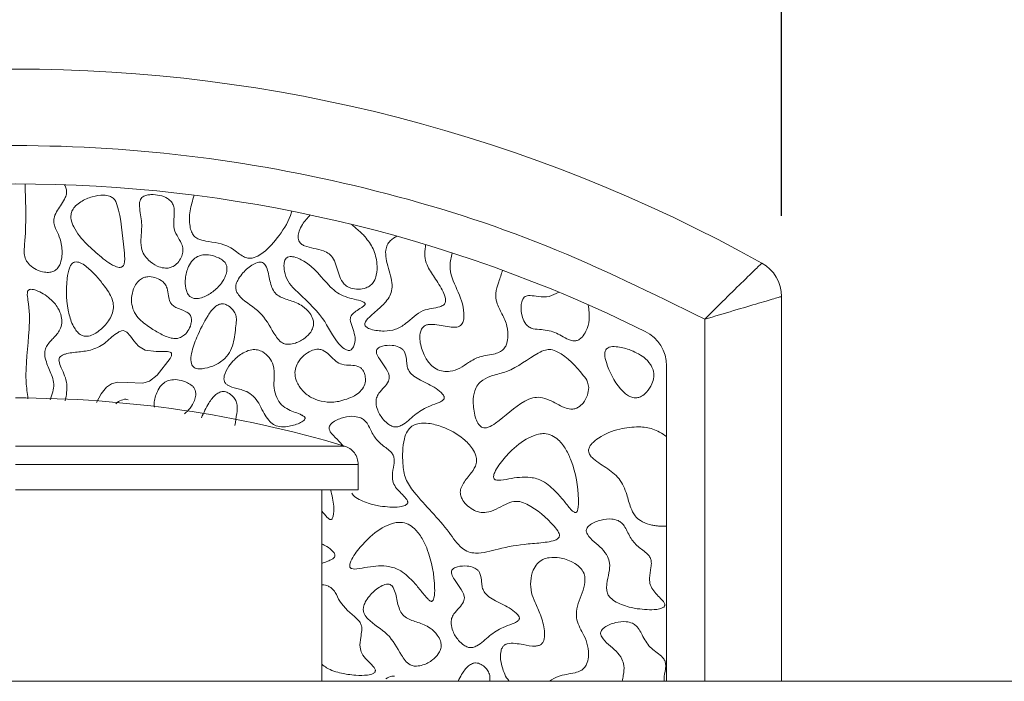
# Model space of a CAD drawing. Units: millimetres. Extents: x 44 to 1512, y -178 to 902.
# Drawn here: x 91 to 95, y 699 to 702 of the extents above; entities that cross this region are included whole.
import ezdxf

# ---------------------------------------------------------------- set-up
doc = ezdxf.new("R2010")
doc.units = ezdxf.units.MM
doc.header["$PDMODE"] = 35
doc.layers.add('DIM', color=6, linetype='Continuous')
doc.styles.add('勝泰-2.7', font='simplex.shx', dxfattribs={"height": 2.7, "bigfont": 'chineset.shx'})
doc.dimstyles.new('正常$0', dxfattribs={"dimtxt": 2, "dimasz": 3, "dimexe": 1, "dimexo": 0.625, "dimgap": 0.75, "dimtad": 1, "dimdsep": 46, "dimtxsty": '勝泰-2.7', "dimcen": 2.5, "dimclrd": 6, "dimclre": 6, "dimclrt": 6, "dimadec": 1, "dimazin": 0, "dimtfac": 1, "dimtmove": 0, "dimatfit": 3, "dimfxl": 0, "dimarcsym": 0})

# ---------------------------------------------------------------- blocks, each defined once
blk = doc.blocks.new('*D52')
at = {"layer": 'Defpoints', "color": 0, "ltscale": 10}
for p in [(93.8246, 707.7602), (87.1579, 700.8171), (93.8246, 700.8171)]:
    blk.add_point(p, dxfattribs=at)
at = {"layer": 'DIM', "color": 6, "lineweight": -2, "ltscale": 10}
for p, q in [((87.1579, 701.4421), (87.1579, 708.7602)), ((93.8246, 701.4421), (93.8246, 708.7602)), ((84.1579, 707.7602), (81.1579, 707.7602)), ((87.1579, 707.7602), (93.8246, 707.7602)), ((96.8246, 707.7602), (99.8246, 707.7602))]:
    blk.add_line(p, q, dxfattribs=at)
at = {"layer": 'DIM', "color": 6, "ltscale": 10}
for points in [[(84.1579, 708.2602), (84.1579, 707.2602), (87.1579, 707.7602)], [(96.8246, 708.2602), (96.8246, 707.2602), (93.8246, 707.7602)]]:
    blk.add_solid(points, dxfattribs=at)
at = {"layer": 'DIM', "color": 6, "ltscale": 10, "insert": (90.4912, 709.8602), "char_height": 2.7, "attachment_point": 5, "style": '勝泰-2.7'}
blk.add_mtext('40', dxfattribs=at)

msp = doc.modelspace()

# ---------------------------------------------------------------- linework, layer by layer
at = {"color": 7, "linetype": 'Continuous', "lineweight": 15}
for p, q in [((93.8246, 699.4162), (93.8246, 701.0908)), ((93.4912, 700.9921), (93.4912, 699.4162)), ((93.3246, 699.4162), (93.3246, 700.7892)), ((91.9234, 700.44), (90.4912, 700.44)), ((90.4912, 700.3601), (91.9829, 700.3601)), ((91.9829, 700.2495), (90.4912, 700.2495)), ((173.8246, 699.4162), (82.1579, 699.4162))]:
    msp.add_line(p, q, dxfattribs=at)
at = {"color": 7, "linetype": 'Continuous', "lineweight": 15, "flags": 128}
msp.add_lwpolyline([(90.8438, 700.6291), (90.8644, 700.6669), (90.8881, 700.696), (90.9099, 700.7112), (90.9359, 700.7179), (90.9775, 700.7166), (91.0455, 700.7132), (91.0749, 700.7225), (91.1083, 700.748), (91.1646, 700.8206), (91.1699, 700.8327), (91.171, 700.8372), (91.1709, 700.842), (91.1698, 700.8447), (91.1679, 700.8469), (91.1642, 700.8491), (91.1534, 700.8513), (91.1045, 700.851), (91.0558, 700.8576), (91.0276, 700.875), (91.0066, 700.8983), (90.9915, 700.9181), (90.9758, 700.9351), (90.968, 700.9402), (90.9603, 700.9424), (90.9535, 700.9421), (90.9535, 700.9421)], dxfattribs=at)
at = {"color": 7, "linetype": 'Continuous', "lineweight": 15}
for centre, radius, start, end in [((90.4912, 695.4144), 6.6667, 60.84463, 119.15537), ((90.4912, 695.4144), 6.1667, 63.6122, 116.3878), ((93.6579, 701.0908), 0.1667, 0.0002, 60.8446), ((93.1579, 700.7892), 0.1667, 0, 63.6122), ((90.4912, 695.6495), 5, 73.355, 90)]:
    msp.add_arc(centre, radius, start, end, dxfattribs=at)
for points, knots in [([(87.4912, 700.9921), (87.7186, 701.1044), (88.1787, 701.3316), (88.9214, 701.5657), (89.6967, 701.7147), (90.4912, 701.7643), (91.2858, 701.7147), (92.061, 701.5657), (92.8037, 701.3316), (93.2638, 701.1044), (93.4912, 700.9921)], [0, 0, 0, 0, 0.121662, 0.246142, 0.372572, 0.5, 0.627429, 0.753859, 0.878338, 1, 1, 1, 1]), ([(90.5334, 701.5809), (90.5364, 701.4932), (90.5397, 701.3922), (90.5277, 701.282), (90.5354, 701.2508), (90.5535, 701.2258), (90.582, 701.2068), (90.613, 701.1964), (90.6394, 701.1952), (90.6587, 701.2), (90.6742, 701.2116), (90.6871, 701.2323), (90.6961, 701.2695), (90.6936, 701.3151), (90.68, 701.36), (90.664, 701.3899), (90.6562, 701.4164), (90.6625, 701.4522), (90.6872, 701.484), (90.7074, 701.5175), (90.7149, 701.5406), (90.7138, 701.5603), (90.7084, 701.5715), (90.7055, 701.5773)], [0, 0, 0, 0, 0.299012, 0.344163, 0.374982, 0.406006, 0.44697, 0.489682, 0.515728, 0.535897, 0.556214, 0.579794, 0.617704, 0.684671, 0.732707, 0.776243, 0.800407, 0.824918, 0.89659, 0.934457, 0.958037, 0.978103, 1, 1, 1, 1]), ([(90.9165, 701.5192), (90.9116, 701.5223), (90.8991, 701.53), (90.8672, 701.5335), (90.8239, 701.5266), (90.7824, 701.5091), (90.7536, 701.4876), (90.7384, 701.4682), (90.7321, 701.4472), (90.7332, 701.4217), (90.7516, 701.3748), (90.799, 701.3196), (90.8441, 701.2805), (90.8656, 701.2618)], [0, 0, 0, 0, 0.038017, 0.095775, 0.205137, 0.325754, 0.387958, 0.440273, 0.484854, 0.529289, 0.605987, 0.811751, 1, 1, 1, 1]), ([(90.8656, 701.2618), (90.8863, 701.2452), (90.9101, 701.2261), (90.9415, 701.2176), (90.9496, 701.2176), (90.9553, 701.2194), (90.9599, 701.2233), (90.9642, 701.2309), (90.9689, 701.2546), (90.9564, 701.3431), (90.9543, 701.4335), (90.9275, 701.5082), (90.9198, 701.5159), (90.9165, 701.5192)], [0, 0, 0, 0, 0.189149, 0.217525, 0.234325, 0.247307, 0.260331, 0.2775, 0.309761, 0.433427, 0.921251, 0.966534, 1, 1, 1, 1]), ([(91.1708, 701.5027), (91.1652, 701.5081), (91.1508, 701.5218), (91.1189, 701.5324), (91.0879, 701.5359), (91.0628, 701.5326), (91.0479, 701.5268), (91.0379, 701.5178), (91.0323, 701.5061), (91.0291, 701.473), (91.0446, 701.421), (91.0381, 701.358), (91.0366, 701.3076), (91.0493, 701.2721), (91.0637, 701.2566), (91.0707, 701.249)], [0, 0, 0, 0, 0.0546042, 0.1390508, 0.230916, 0.2737614, 0.3169432, 0.341971, 0.367055, 0.4066643, 0.5741045, 0.7410452, 0.8513395, 0.9279293, 1, 1, 1, 1]), ([(91.2692, 701.5318), (91.2622, 701.5093), (91.2484, 701.4655), (91.2472, 701.4103), (91.2562, 701.3738), (91.2672, 701.3541), (91.2888, 701.3382), (91.3428, 701.3277), (91.4131, 701.3205), (91.4617, 701.2771), (91.4921, 701.2604), (91.5125, 701.2563), (91.5355, 701.2607), (91.5798, 701.2858), (91.6352, 701.3476), (91.6789, 701.4137), (91.6918, 701.4564), (91.6937, 701.4627)], [0, 0, 0, 0, 0.096173, 0.187329, 0.220877, 0.249095, 0.27761, 0.327394, 0.471582, 0.554542, 0.587691, 0.612695, 0.63772, 0.681681, 0.818074, 0.972995, 1, 1, 1, 1]), ([(91.0707, 701.249), (91.0828, 701.2395), (91.1029, 701.2235), (91.1353, 701.2141), (91.1613, 701.2145), (91.1841, 701.2244), (91.2029, 701.2426), (91.2159, 701.2654), (91.2219, 701.2903), (91.2169, 701.319), (91.1986, 701.3483), (91.1789, 701.3848), (91.1806, 701.4263), (91.1834, 701.4595), (91.181, 701.4857), (91.174, 701.4973), (91.1708, 701.5027)], [0, 0, 0, 0, 0.108147, 0.180431, 0.234665, 0.289255, 0.352469, 0.417069, 0.473336, 0.530088, 0.618312, 0.717451, 0.817639, 0.904789, 0.956086, 1, 1, 1, 1]), ([(91.7741, 701.4461), (91.7619, 701.4328), (91.7424, 701.4114), (91.7264, 701.3779), (91.7209, 701.3551), (91.722, 701.339), (91.7263, 701.3282), (91.7354, 701.3185), (91.7567, 701.3076), (91.7905, 701.3011), (91.8178, 701.2932), (91.8314, 701.2893)], [0, 0, 0, 0, 0.2179478, 0.3483667, 0.4465579, 0.4984863, 0.5416217, 0.5848277, 0.6562092, 0.8280236, 1, 1, 1, 1]), ([(92.0131, 701.351), (92.0081, 701.3562), (91.9982, 701.3667), (91.9778, 701.3844), (91.9628, 701.3971), (91.9533, 701.4052)], [0, 0, 0, 0, 0.268401, 0.536621, 1, 1, 1, 1]), ([(91.8314, 701.2893), (91.8402, 701.2856), (91.8579, 701.2781), (91.8777, 701.2526), (91.8933, 701.2098), (91.9028, 701.1655), (91.9301, 701.1366), (91.9539, 701.1254), (91.9839, 701.1212), (92.0139, 701.1261), (92.0375, 701.1388), (92.0537, 701.1582), (92.0651, 701.1904), (92.0664, 701.2395), (92.0521, 701.2991), (92.0258, 701.3341), (92.0131, 701.351)], [0, 0, 0, 0, 0.0533089, 0.1073637, 0.175801, 0.3118716, 0.3537442, 0.3956182, 0.4583558, 0.5223697, 0.5645049, 0.606834, 0.6623093, 0.7544169, 0.8814627, 1, 1, 1, 1]), ([(92.1513, 701.3534), (92.1411, 701.3475), (92.1243, 701.3378), (92.1082, 701.3156), (92.1009, 701.2887), (92.105, 701.2388), (92.1245, 701.1874), (92.132, 701.1346), (92.1258, 701.1006), (92.1032, 701.0649), (92.0707, 701.0364), (92.0378, 701.0075), (92.0186, 700.9896), (92.0119, 700.9754), (92.0116, 700.9715), (92.0115, 700.9703)], [0, 0, 0, 0, 0.077522, 0.1278, 0.178075, 0.260157, 0.45629, 0.542853, 0.612048, 0.681277, 0.820074, 0.897172, 0.974682, 0.991539, 1, 1, 1, 1]), ([(92.2764, 701.317), (92.276, 701.3133), (92.2753, 701.3059), (92.2735, 701.2921), (92.273, 701.2819), (92.2726, 701.2755)], [0, 0, 0, 0, 0.26795, 0.535853, 1, 1, 1, 1]), ([(91.3758, 701.2593), (91.3641, 701.264), (91.3422, 701.2728), (91.3097, 701.2738), (91.2825, 701.266), (91.2598, 701.2483), (91.2403, 701.2158), (91.2295, 701.1732), (91.2301, 701.1338), (91.2377, 701.1084), (91.2453, 701.0958), (91.2512, 701.0909), (91.253, 701.0895)], [0, 0, 0, 0, 0.127727, 0.239359, 0.32537, 0.411804, 0.526075, 0.706831, 0.853651, 0.921955, 0.977005, 1, 1, 1, 1]), ([(91.9684, 700.9205), (91.9652, 700.9322), (91.959, 700.9556), (91.9469, 700.9819), (91.9493, 701.0016), (91.957, 701.0151), (91.9737, 701.0279), (91.9919, 701.0392), (92.005, 701.0478), (92.0106, 701.0528), (92.0127, 701.0559), (92.0134, 701.058), (92.0132, 701.0599), (92.0123, 701.0618), (92.0091, 701.0651), (91.9937, 701.0727), (91.9528, 701.0818), (91.9005, 701.0969), (91.8316, 701.1606), (91.787, 701.2252), (91.7234, 701.2572), (91.7031, 701.2642), (91.6866, 701.2652), (91.6766, 701.2631), (91.6718, 701.2592), (91.67, 701.2577)], [0, 0, 0, 0, 0.062441, 0.124578, 0.143021, 0.16153, 0.202938, 0.248705, 0.271588, 0.283069, 0.286973, 0.290922, 0.293763, 0.296592, 0.301707, 0.316587, 0.383529, 0.517257, 0.586258, 0.860326, 0.902636, 0.949956, 0.968673, 0.987586, 1, 1, 1, 1]), ([(92.0115, 700.9703), (92.0117, 700.9688), (92.0119, 700.9658), (92.0148, 700.961), (92.0228, 700.954), (92.05, 700.9433), (92.0929, 700.9387), (92.1469, 700.9447), (92.203, 700.9799), (92.2457, 701.0273), (92.3021, 701.0394), (92.3322, 701.0439), (92.3527, 701.0516), (92.3605, 701.0605), (92.3633, 701.0697), (92.3625, 701.0876), (92.3473, 701.1245), (92.3167, 701.1718), (92.2833, 701.2199), (92.2729, 701.2565), (92.2727, 701.2724), (92.2726, 701.2755)], [0, 0, 0, 0, 0.007093, 0.014181, 0.025913, 0.05731, 0.151104, 0.230547, 0.310619, 0.462544, 0.521569, 0.580157, 0.6098, 0.622625, 0.635444, 0.654539, 0.707066, 0.822748, 0.924113, 0.985105, 1, 1, 1, 1]), ([(92.3918, 701.2809), (92.3872, 701.2622), (92.3784, 701.226), (92.3941, 701.1529), (92.4313, 701.0904), (92.443, 701.0296), (92.4433, 700.9979), (92.4399, 700.9807), (92.4329, 700.9683), (92.4237, 700.961), (92.4055, 700.9559), (92.3658, 700.9592), (92.3252, 700.9698), (92.2894, 700.9698), (92.2746, 700.9658), (92.2646, 700.9586), (92.2566, 700.947), (92.2503, 700.926), (92.2512, 700.8868), (92.266, 700.8396), (92.2918, 700.7985), (92.3214, 700.7739), (92.352, 700.7642), (92.388, 700.7647), (92.427, 700.7771), (92.4653, 700.8065), (92.5154, 700.8338), (92.5657, 700.8364), (92.6012, 700.8494), (92.6178, 700.8629), (92.6295, 700.8835), (92.6366, 700.9171), (92.6325, 700.9648), (92.6097, 701.015), (92.5846, 701.0592), (92.579, 701.1088), (92.5943, 701.155), (92.6057, 701.1883), (92.6115, 701.2051)], [0, 0, 0, 0, 0.041133, 0.079846, 0.158002, 0.19722, 0.211954, 0.226788, 0.234538, 0.242356, 0.251403, 0.274896, 0.327433, 0.342084, 0.351845, 0.360063, 0.368251, 0.381972, 0.406825, 0.451914, 0.487598, 0.51061, 0.533746, 0.555585, 0.587865, 0.620177, 0.659957, 0.709143, 0.727213, 0.740892, 0.754551, 0.777673, 0.814296, 0.856164, 0.896233, 0.923495, 0.961402, 1, 1, 1, 1]), ([(90.7437, 701.2386), (90.741, 701.2365), (90.7339, 701.2312), (90.7221, 701.2078), (90.7094, 701.1338), (90.7138, 701.0423), (90.7396, 700.9648), (90.7601, 700.9359), (90.7761, 700.9229), (90.7938, 700.9174), (90.8137, 700.9185), (90.8312, 700.9255), (90.8424, 700.9325), (90.8461, 700.9348)], [0, 0, 0, 0, 0.024458, 0.063878, 0.18556, 0.568866, 0.718, 0.771613, 0.825697, 0.864732, 0.903741, 0.968579, 1, 1, 1, 1]), ([(90.8461, 700.9348), (90.859, 700.9452), (90.8875, 700.9682), (90.9129, 701.0093), (90.9199, 701.0497), (90.9103, 701.0922), (90.881, 701.1345), (90.8478, 701.1756), (90.8205, 701.204), (90.7971, 701.2241), (90.7783, 701.2364), (90.7619, 701.2416), (90.7515, 701.2421), (90.7458, 701.2395), (90.7437, 701.2386)], [0, 0, 0, 0, 0.119628, 0.264803, 0.337796, 0.41083, 0.573964, 0.703998, 0.794854, 0.858691, 0.927573, 0.95532, 0.98337, 1, 1, 1, 1]), ([(91.253, 701.0895), (91.2568, 701.0873), (91.2654, 701.0823), (91.2847, 701.081), (91.315, 701.0883), (91.3526, 701.1106), (91.3859, 701.1438), (91.4055, 701.1774), (91.4125, 701.2031), (91.4118, 701.222), (91.4061, 701.2362), (91.3941, 701.2494), (91.3829, 701.2555), (91.3758, 701.2593)], [0, 0, 0, 0, 0.045161, 0.101938, 0.194432, 0.363853, 0.54739, 0.67609, 0.76114, 0.81971, 0.868422, 0.917113, 1, 1, 1, 1]), ([(91.5668, 701.2386), (91.5637, 701.2395), (91.5562, 701.2415), (91.5395, 701.238), (91.5102, 701.2229), (91.4809, 701.1957), (91.4593, 701.1646), (91.4503, 701.1424), (91.4495, 701.1238), (91.4557, 701.1057), (91.4874, 701.0668), (91.5626, 701.0292), (91.6018, 700.9539), (91.6314, 700.907), (91.6502, 700.8891), (91.6686, 700.8832), (91.6777, 700.883), (91.6808, 700.883)], [0, 0, 0, 0, 0.0183586, 0.0440034, 0.0954839, 0.2073839, 0.2691092, 0.312414, 0.3430916, 0.3738056, 0.4205616, 0.6273571, 0.8374475, 0.8920532, 0.9473864, 0.9823055, 1, 1, 1, 1]), ([(91.6808, 700.883), (91.6905, 700.8843), (91.716, 700.8879), (91.7493, 700.9073), (91.7746, 700.9319), (91.7869, 700.9545), (91.79, 700.9744), (91.7857, 700.9964), (91.7705, 701.0235), (91.7378, 701.0544), (91.689, 701.0741), (91.6437, 701.0865), (91.6157, 701.1108), (91.6042, 701.1375), (91.5943, 701.1761), (91.5898, 701.211), (91.5747, 701.2339), (91.5693, 701.2371), (91.5668, 701.2386)], [0, 0, 0, 0, 0.055882, 0.147123, 0.214728, 0.256864, 0.292461, 0.327971, 0.383638, 0.468091, 0.580881, 0.682201, 0.734604, 0.786864, 0.846069, 0.964439, 0.983442, 1, 1, 1, 1]), ([(91.67, 701.2577), (91.6679, 701.2549), (91.6626, 701.2478), (91.659, 701.2277), (91.6613, 701.196), (91.6751, 701.1555), (91.736, 701.0893), (91.8301, 701.0155), (91.8743, 700.9074), (91.9174, 700.8658), (91.9334, 700.8573), (91.9425, 700.8558), (91.9491, 700.857), (91.9553, 700.8611), (91.962, 700.8701), (91.9686, 700.8884), (91.9702, 700.9068), (91.9686, 700.9188), (91.9684, 700.9205)], [0, 0, 0, 0, 0.017511, 0.044845, 0.101219, 0.179995, 0.25748, 0.55656, 0.779618, 0.835415, 0.858977, 0.870506, 0.882144, 0.892238, 0.907866, 0.938331, 0.991013, 1, 1, 1, 1]), ([(93.4912, 700.9921), (93.5212, 701.022), (93.5818, 701.0826), (93.6497, 701.1493), (93.6931, 701.1917), (93.7187, 701.2166), (93.7358, 701.2332), (93.738, 701.2353), (93.7391, 701.2364)], [0, 0, 0, 0, 0.236864, 0.480163, 0.606672, 0.735482, 0.866759, 1, 1, 1, 1]), ([(91.2094, 700.9123), (91.2157, 700.9158), (91.2309, 700.9243), (91.2473, 700.9478), (91.2568, 700.9719), (91.2583, 700.9918), (91.2556, 701.0052), (91.2471, 701.017), (91.225, 701.0308), (91.198, 701.0383), (91.1739, 701.0523), (91.1615, 701.0701), (91.1572, 701.0958), (91.1538, 701.1236), (91.1422, 701.1471), (91.1235, 701.1638), (91.0981, 701.1753), (91.0713, 701.179), (91.0556, 701.1749), (91.0498, 701.1733)], [0, 0, 0, 0, 0.052708, 0.127255, 0.205013, 0.241605, 0.272653, 0.304007, 0.3457, 0.462034, 0.51041, 0.546617, 0.617912, 0.699354, 0.752937, 0.806464, 0.880899, 0.956138, 1, 1, 1, 1]), ([(91.0498, 701.1733), (91.0433, 701.1701), (91.0288, 701.1627), (91.0107, 701.1389), (90.9982, 701.1054), (90.995, 701.0662), (91.004, 701.0284), (91.0307, 700.9888), (91.0738, 700.957), (91.1238, 700.9269), (91.1641, 700.9088), (91.1944, 700.9074), (91.2054, 700.911), (91.2094, 700.9123)], [0, 0, 0, 0, 0.052387, 0.117223, 0.211857, 0.310407, 0.399751, 0.488975, 0.653114, 0.784073, 0.916067, 0.969271, 1, 1, 1, 1]), ([(90.5446, 701.1137), (90.5441, 701.1113), (90.5418, 701.0985), (90.5527, 701.043), (90.5541, 700.9138), (90.5291, 700.7705), (90.5428, 700.6704), (90.5461, 700.6463)], [0, 0, 0, 0, 0.0152081, 0.0834075, 0.3546742, 0.8444054, 1, 1, 1, 1]), ([(90.642, 700.6408), (90.6462, 700.6524), (90.6541, 700.6746), (90.6606, 700.7095), (90.6493, 700.7514), (90.631, 700.7895), (90.6192, 700.8263), (90.6177, 700.8525), (90.6289, 700.8813), (90.6565, 700.9089), (90.6844, 700.94), (90.6944, 700.975), (90.6922, 701.0081), (90.6762, 701.0463), (90.6392, 701.0874), (90.5999, 701.1121), (90.5698, 701.1214), (90.5604, 701.1228), (90.5529, 701.1217), (90.5485, 701.1196), (90.5458, 701.1166), (90.5449, 701.1145), (90.5446, 701.1137)], [0, 0, 0, 0, 0.0621246, 0.1182983, 0.1745704, 0.275475, 0.3308715, 0.3673838, 0.4042884, 0.4815892, 0.5611043, 0.6102842, 0.6593523, 0.7246991, 0.8139881, 0.9330739, 0.9510809, 0.9716361, 0.9802032, 0.9888607, 0.9952843, 1, 1, 1, 1]), ([(92.8552, 701.11), (92.8416, 701.1025), (92.8142, 701.0875), (92.7699, 701.0895), (92.7389, 701.0958), (92.7193, 701.0947), (92.7093, 701.0911), (92.7012, 701.0837), (92.6941, 701.0698), (92.6897, 701.043), (92.6935, 701.0101), (92.7047, 700.9809), (92.7187, 700.9623), (92.7407, 700.9498), (92.7821, 700.9471), (92.84, 700.9403), (92.8824, 700.9087), (92.9142, 700.8978), (92.9299, 700.8972), (92.9445, 700.9027), (92.9608, 700.9167), (92.9784, 700.9457), (92.9919, 700.9943), (92.9866, 701.033), (92.9837, 701.0549)], [0, 0, 0, 0, 0.065931, 0.133208, 0.185519, 0.203477, 0.217199, 0.231009, 0.249738, 0.283918, 0.346953, 0.390789, 0.418323, 0.446116, 0.497598, 0.595839, 0.693486, 0.720674, 0.74031, 0.760062, 0.78672, 0.832068, 0.905294, 1, 1, 1, 1]), ([(93.4912, 700.9921), (93.5339, 701.0048), (93.6193, 701.0303), (93.7123, 701.0578), (93.7686, 701.0744), (93.8003, 701.0837), (93.8207, 701.0897), (93.8233, 701.0905), (93.8246, 701.0908)], [0, 0, 0, 0, 0.249427, 0.498715, 0.627182, 0.749335, 0.875672, 1, 1, 1, 1]), ([(91.4034, 701.0573), (91.3989, 701.0582), (91.3899, 701.06), (91.3744, 701.0559), (91.3516, 701.0408), (91.3172, 700.9929), (91.2841, 700.9243), (91.2585, 700.8563), (91.2532, 700.8143), (91.2582, 700.7947), (91.2642, 700.7853), (91.2735, 700.7787), (91.287, 700.7752), (91.2974, 700.7756), (91.3034, 700.7759)], [0, 0, 0, 0, 0.036182, 0.072389, 0.123964, 0.251625, 0.534143, 0.731347, 0.830583, 0.863498, 0.89044, 0.917498, 0.95209, 1, 1, 1, 1]), ([(91.3034, 700.7759), (91.3191, 700.7792), (91.3518, 700.7861), (91.3935, 700.8108), (91.4247, 700.8453), (91.4443, 700.8973), (91.448, 700.9478), (91.4546, 700.991), (91.4496, 701.0153), (91.4373, 701.0344), (91.4218, 701.0495), (91.4088, 701.055), (91.4034, 701.0573)], [0, 0, 0, 0, 0.126541, 0.263332, 0.376162, 0.488657, 0.696118, 0.776295, 0.832414, 0.888358, 0.954396, 1, 1, 1, 1]), ([(90.9535, 700.9421), (90.9482, 700.9399), (90.9219, 700.9288), (90.8881, 700.8882), (90.8289, 700.857), (90.7669, 700.8496), (90.7231, 700.8454), (90.6968, 700.8366), (90.688, 700.8313), (90.6828, 700.825), (90.6805, 700.8178), (90.6815, 700.8022), (90.697, 700.7671), (90.7221, 700.711), (90.7128, 700.6614), (90.7081, 700.6369)], [0, 0, 0, 0, 0.0349248, 0.1714997, 0.3094675, 0.4285952, 0.5471936, 0.573735, 0.5958119, 0.6089014, 0.6220645, 0.64045, 0.7021315, 0.8526991, 1, 1, 1, 1]), ([(92.1767, 700.86), (92.1713, 700.864), (92.1578, 700.8739), (92.1267, 700.8796), (92.0959, 700.8785), (92.0738, 700.8703), (92.0655, 700.863), (92.0624, 700.8575), (92.0614, 700.8507), (92.064, 700.837), (92.0777, 700.8146), (92.0993, 700.7853), (92.1173, 700.7568), (92.1188, 700.7338), (92.1125, 700.7157), (92.095, 700.6954), (92.0745, 700.6741), (92.0615, 700.65), (92.0595, 700.6238), (92.0683, 700.5902), (92.0882, 700.558), (92.1122, 700.5353), (92.1313, 700.525), (92.1451, 700.5225), (92.1526, 700.5237), (92.1554, 700.5241)], [0, 0, 0, 0, 0.036901, 0.092634, 0.170569, 0.20719, 0.220275, 0.23093, 0.241586, 0.258184, 0.30682, 0.384935, 0.463757, 0.487048, 0.510368, 0.568, 0.633857, 0.675269, 0.716922, 0.776391, 0.865434, 0.923661, 0.957751, 0.984571, 1, 1, 1, 1]), ([(91.7516, 700.5626), (91.7513, 700.5635), (91.7506, 700.5658), (91.7458, 700.5707), (91.7224, 700.5829), (91.6863, 700.5928), (91.6479, 700.6184), (91.6252, 700.6518), (91.6149, 700.6929), (91.6178, 700.7403), (91.6188, 700.7872), (91.5966, 700.8261), (91.572, 700.849), (91.5449, 700.8602), (91.5172, 700.8605), (91.4814, 700.8472), (91.4471, 700.8217), (91.4278, 700.7972), (91.42, 700.7874)], [0, 0, 0, 0, 0.005274, 0.012946, 0.036781, 0.148639, 0.216422, 0.284587, 0.364393, 0.443391, 0.545241, 0.613349, 0.681564, 0.725877, 0.770399, 0.829924, 0.931438, 1, 1, 1, 1]), ([(91.821, 700.86), (91.8149, 700.8609), (91.8005, 700.8629), (91.7738, 700.8544), (91.7447, 700.8349), (91.7208, 700.8066), (91.7076, 700.7751), (91.7071, 700.7425), (91.7198, 700.7068), (91.7464, 700.6724), (91.7863, 700.6451), (91.8361, 700.6305), (91.8751, 700.6306), (91.8964, 700.6342), (91.8992, 700.6347)], [0, 0, 0, 0, 0.04275, 0.101163, 0.192143, 0.287071, 0.357735, 0.428753, 0.51163, 0.619961, 0.729672, 0.847418, 0.979959, 1, 1, 1, 1]), ([(91.8992, 700.6347), (91.9224, 700.641), (91.9556, 700.6501), (91.9921, 700.6763), (92.0105, 700.7004), (92.0157, 700.7276), (92.0127, 700.7508), (92.0054, 700.7685), (91.9949, 700.781), (91.977, 700.7901), (91.9486, 700.7921), (91.9147, 700.7921), (91.8835, 700.8092), (91.861, 700.832), (91.8411, 700.852), (91.826, 700.858), (91.821, 700.86)], [0, 0, 0, 0, 0.1725799, 0.2468675, 0.3219886, 0.3865201, 0.4419355, 0.490068, 0.5238049, 0.5576981, 0.6323362, 0.7278197, 0.7996608, 0.8828634, 0.961011, 1, 1, 1, 1]), ([(92.1554, 700.5241), (92.1613, 700.5262), (92.1894, 700.5361), (92.2259, 700.5772), (92.278, 700.6091), (92.3198, 700.6234), (92.3411, 700.6325), (92.3508, 700.639), (92.3553, 700.6434), (92.3575, 700.6481), (92.3578, 700.6529), (92.3557, 700.6594), (92.3451, 700.674), (92.3114, 700.6995), (92.2667, 700.7201), (92.2268, 700.7415), (92.2066, 700.7599), (92.1966, 700.7808), (92.1935, 700.8054), (92.1917, 700.8288), (92.1858, 700.849), (92.1793, 700.8568), (92.1767, 700.86)], [0, 0, 0, 0, 0.034853, 0.165539, 0.295682, 0.372978, 0.411676, 0.424819, 0.438057, 0.445919, 0.453825, 0.463765, 0.483393, 0.55362, 0.696259, 0.758718, 0.805958, 0.845795, 0.885113, 0.943826, 0.977287, 1, 1, 1, 1]), ([(92.9862, 700.6949), (92.985, 700.7031), (92.982, 700.7227), (92.9379, 700.7799), (92.8884, 700.8351), (92.8235, 700.8614), (92.7938, 700.8589), (92.7286, 700.8261), (92.6609, 700.7691), (92.5723, 700.7498), (92.5288, 700.7319), (92.5023, 700.708), (92.4866, 700.6751), (92.4832, 700.6463), (92.4833, 700.6276), (92.4833, 700.6253)], [0, 0, 0, 0, 0.035952, 0.086165, 0.310357, 0.353304, 0.386781, 0.437687, 0.670989, 0.764158, 0.832647, 0.875111, 0.917695, 0.989831, 1, 1, 1, 1]), ([(93.1622, 700.86), (93.1434, 700.8656), (93.115, 700.8741), (93.0811, 700.8729), (93.0665, 700.8661), (93.0603, 700.8598), (93.0564, 700.8509), (93.0547, 700.8316), (93.0706, 700.7734), (93.1022, 700.7105), (93.1455, 700.6659), (93.1611, 700.6575), (93.1645, 700.6557)], [0, 0, 0, 0, 0.170049, 0.255507, 0.284749, 0.3075, 0.330251, 0.367711, 0.472176, 0.846257, 0.966761, 1, 1, 1, 1]), ([(93.1645, 700.6557), (93.1707, 700.6533), (93.182, 700.6489), (93.2, 700.6499), (93.2192, 700.6579), (93.242, 700.6773), (93.261, 700.7064), (93.2712, 700.7406), (93.2681, 700.7709), (93.2529, 700.801), (93.2195, 700.8352), (93.1843, 700.8504), (93.1622, 700.86)], [0, 0, 0, 0, 0.059781, 0.110327, 0.160769, 0.248799, 0.3805, 0.475213, 0.570827, 0.651791, 0.781281, 1, 1, 1, 1]), ([(91.42, 700.7874), (91.4117, 700.7739), (91.401, 700.7565), (91.3981, 700.7328), (91.4, 700.7216), (91.4055, 700.7122), (91.4226, 700.6991), (91.4575, 700.6903), (91.5006, 700.6792), (91.5452, 700.6422), (91.5655, 700.5943), (91.5906, 700.5539), (91.6131, 700.5329), (91.6423, 700.5225), (91.6819, 700.5246), (91.7147, 700.5335), (91.7372, 700.5451), (91.7444, 700.55), (91.7491, 700.5548), (91.7512, 700.5582), (91.7518, 700.561), (91.7517, 700.5622), (91.7516, 700.5626)], [0, 0, 0, 0, 0.090117, 0.115731, 0.136783, 0.154553, 0.17757, 0.259177, 0.359673, 0.432176, 0.58551, 0.654321, 0.707116, 0.760362, 0.828434, 0.933666, 0.954351, 0.974995, 0.983883, 0.992841, 0.997721, 1, 1, 1, 1]), ([(91.2398, 700.7155), (91.2282, 700.7202), (91.2063, 700.729), (91.1737, 700.73), (91.1465, 700.7222), (91.1238, 700.7045), (91.1047, 700.672), (91.094, 700.6382), (91.0956, 700.6152), (91.0959, 700.6098)], [0, 0, 0, 0, 0.167777, 0.314413, 0.427395, 0.540931, 0.691033, 0.928468, 1, 1, 1, 1]), ([(91.2266, 700.5801), (91.2354, 700.5881), (91.2535, 700.6046), (91.2695, 700.6337), (91.2766, 700.6593), (91.2758, 700.6782), (91.2701, 700.6925), (91.2582, 700.7056), (91.2469, 700.7117), (91.2398, 700.7155)], [0, 0, 0, 0, 0.213719, 0.437302, 0.585052, 0.686804, 0.771428, 0.856005, 1, 1, 1, 1]), ([(91.4072, 700.6759), (91.4027, 700.6768), (91.3937, 700.6785), (91.3782, 700.6745), (91.3554, 700.6593), (91.3273, 700.6212), (91.3106, 700.585), (91.3006, 700.5632)], [0, 0, 0, 0, 0.081789, 0.163606, 0.280186, 0.568702, 1, 1, 1, 1]), ([(91.4463, 700.5301), (91.4491, 700.5475), (91.4535, 700.5748), (91.4584, 700.6096), (91.4534, 700.6339), (91.4411, 700.653), (91.4256, 700.6681), (91.4125, 700.6736), (91.4072, 700.6759)], [0, 0, 0, 0, 0.31503, 0.495756, 0.622252, 0.748352, 0.897218, 1, 1, 1, 1]), ([(92.4833, 700.6253), (92.4853, 700.6027), (92.4881, 700.5708), (92.5038, 700.538), (92.515, 700.5256), (92.5244, 700.5203), (92.5359, 700.5186), (92.5559, 700.5229), (92.6157, 700.561), (92.6693, 700.62), (92.7404, 700.6509), (92.7781, 700.6539), (92.8252, 700.6375), (92.8655, 700.6119), (92.9042, 700.6001), (92.9256, 700.6012), (92.9448, 700.6101), (92.9649, 700.6298), (92.9824, 700.6592), (92.985, 700.6836), (92.9862, 700.6949)], [0, 0, 0, 0, 0.098362, 0.139101, 0.156232, 0.170861, 0.18552, 0.205982, 0.258794, 0.492079, 0.548364, 0.593855, 0.654034, 0.762498, 0.802935, 0.828731, 0.854621, 0.893491, 0.950912, 1, 1, 1, 1]), ([(90.9814, 700.6419), (90.9783, 700.6428), (90.9709, 700.6449), (90.9543, 700.6412), (90.9387, 700.6347), (90.93, 700.6263), (90.9277, 700.6242)], [0, 0, 0, 0, 0.162155, 0.388667, 0.843413, 1, 1, 1, 1]), ([(91.9945, 700.5626), (91.9855, 700.5652), (91.9615, 700.5721), (91.9192, 700.5657), (91.8833, 700.5528), (91.864, 700.5366), (91.8581, 700.5279), (91.856, 700.5203), (91.8569, 700.5116), (91.866, 700.4924), (91.8919, 700.4708), (91.9108, 700.4486), (91.9202, 700.4376)], [0, 0, 0, 0, 0.106408, 0.2832248, 0.4763729, 0.5350023, 0.5681978, 0.5955551, 0.6229038, 0.6665329, 0.83405, 1, 1, 1, 1]), ([(92.0785, 700.1788), (92.1067, 700.1755), (92.1431, 700.1713), (92.1819, 700.1789), (92.1928, 700.185), (92.1967, 700.1889), (92.1985, 700.1928), (92.1988, 700.1971), (92.1967, 700.2042), (92.1807, 700.2247), (92.1548, 700.2465), (92.1333, 700.2809), (92.1302, 700.3174), (92.1375, 700.3501), (92.1405, 700.379), (92.1372, 700.3978), (92.1209, 700.4221), (92.0855, 700.4436), (92.0476, 700.4836), (92.0317, 700.5254), (92.012, 700.5525), (91.9997, 700.5596), (91.9945, 700.5626)], [0, 0, 0, 0, 0.147834, 0.190238, 0.203772, 0.212126, 0.218849, 0.225591, 0.234134, 0.257014, 0.359923, 0.411581, 0.463761, 0.546463, 0.586705, 0.61538, 0.644171, 0.736525, 0.828754, 0.926411, 0.968918, 1, 1, 1, 1]), ([(92.8519, 700.0377), (92.8538, 700.0396), (92.857, 700.0428), (92.8588, 700.049), (92.8585, 700.0561), (92.8526, 700.0715), (92.8098, 700.1219), (92.7542, 700.1712), (92.6887, 700.1996), (92.6558, 700.2001), (92.6079, 700.1804), (92.5617, 700.1501), (92.5097, 700.1509), (92.4795, 700.1634), (92.4533, 700.183), (92.4353, 700.2062), (92.4266, 700.2289), (92.4272, 700.2514), (92.4415, 700.2823), (92.4678, 700.3133), (92.4918, 700.3461), (92.4994, 700.3751), (92.4956, 700.4017), (92.4777, 700.4366), (92.4299, 700.4842), (92.3629, 700.5215), (92.2959, 700.5398), (92.2537, 700.5406), (92.228, 700.5338), (92.2174, 700.5267), (92.214, 700.5244)], [0, 0, 0, 0, 0.00738, 0.012386, 0.017375, 0.027026, 0.057633, 0.199976, 0.230275, 0.254084, 0.289467, 0.373343, 0.401974, 0.430492, 0.463295, 0.492279, 0.511111, 0.53014, 0.553296, 0.604308, 0.643799, 0.665, 0.68622, 0.717181, 0.772508, 0.871958, 0.927415, 0.964644, 0.988554, 1, 1, 1, 1]), ([(92.214, 700.5244), (92.208, 700.5184), (92.1934, 700.5038), (92.1756, 700.4483), (92.1748, 700.3778), (92.1848, 700.2954), (92.2581, 700.1937), (92.3538, 700.1072), (92.4177, 700.0055), (92.4614, 699.9777), (92.5165, 699.9696), (92.602, 699.9973), (92.7028, 700.0138), (92.7836, 700.0186), (92.8257, 700.0256), (92.8444, 700.032), (92.8506, 700.0367), (92.8519, 700.0377)], [0, 0, 0, 0, 0.023864, 0.058172, 0.160911, 0.224394, 0.288868, 0.509638, 0.593559, 0.623562, 0.653718, 0.748293, 0.873644, 0.945007, 0.977789, 0.995386, 1, 1, 1, 1]), ([(92.768, 700.4924), (92.7533, 700.4875), (92.7057, 700.4714), (92.6482, 700.4211), (92.6009, 700.3679), (92.5785, 700.3313), (92.5718, 700.3117), (92.5722, 700.3022), (92.5738, 700.2978), (92.5769, 700.2945), (92.5829, 700.2917), (92.604, 700.2902), (92.6537, 700.3007), (92.7196, 700.31), (92.795, 700.2886), (92.8273, 700.2568), (92.8462, 700.2382)], [0, 0, 0, 0, 0.079609, 0.257313, 0.383177, 0.446116, 0.477769, 0.487395, 0.494476, 0.501607, 0.509672, 0.528296, 0.608807, 0.7706, 0.865585, 1, 1, 1, 1]), ([(92.8462, 700.2382), (92.8576, 700.2253), (92.8805, 700.1995), (92.9033, 700.1684), (92.9203, 700.1528), (92.9261, 700.1506), (92.9288, 700.1503), (92.931, 700.151), (92.9332, 700.1526), (92.9365, 700.1571), (92.9418, 700.1758), (92.9421, 700.2512), (92.9266, 700.3409), (92.8882, 700.4256), (92.8599, 700.4639), (92.8266, 700.4876), (92.7959, 700.4961), (92.7763, 700.4935), (92.768, 700.4924)], [0, 0, 0, 0, 0.0931439, 0.1862127, 0.2096345, 0.2152351, 0.2198147, 0.2236811, 0.2275385, 0.2343375, 0.2535683, 0.330861, 0.6402924, 0.7364666, 0.8331921, 0.8938865, 0.9550482, 1, 1, 1, 1]), ([(93.2049, 700.5244), (93.1766, 700.5223), (93.115, 700.5177), (93.0451, 700.4884), (93.0042, 700.4572), (92.9903, 700.4389), (92.9851, 700.4261), (92.9853, 700.414), (92.9899, 700.402), (93.0128, 700.3757), (93.0612, 700.3474), (93.1235, 700.3016), (93.1515, 700.2342), (93.1649, 700.1776), (93.1842, 700.1376), (93.2128, 700.1112), (93.2402, 700.1008), (93.2577, 700.0968), (93.2611, 700.096)], [0, 0, 0, 0, 0.120686, 0.262745, 0.316451, 0.338139, 0.360036, 0.374307, 0.388574, 0.414061, 0.521119, 0.6275, 0.736323, 0.822248, 0.877665, 0.923043, 0.984895, 1, 1, 1, 1]), ([(93.3246, 700.4812), (93.3148, 700.4883), (93.2963, 700.5016), (93.2563, 700.5187), (93.2252, 700.5222), (93.2049, 700.5244)], [0, 0, 0, 0, 0.278732, 0.527856, 1, 1, 1, 1]), ([(91.9829, 700.3601), (91.9821, 700.3689), (91.9805, 700.3868), (91.9673, 700.411), (91.9477, 700.4304), (91.931, 700.437), (91.9229, 700.4401)], [0, 0, 0, 0, 0.243636, 0.500295, 0.756804, 1, 1, 1, 1]), ([(91.8246, 700.1574), (91.832, 700.1477), (91.8421, 700.1347), (91.8554, 700.1226), (91.8612, 700.1203), (91.8638, 700.1201), (91.8661, 700.1208), (91.8683, 700.1223), (91.8715, 700.1269), (91.8768, 700.1455), (91.8784, 700.1882), (91.8688, 700.2258), (91.8628, 700.2495)], [0, 0, 0, 0, 0.192968, 0.261385, 0.277745, 0.291122, 0.302416, 0.313683, 0.333544, 0.389719, 0.615495, 1, 1, 1, 1]), ([(91.9558, 700.2345), (91.9575, 700.2318), (91.965, 700.2202), (91.9975, 700.2003), (92.0378, 700.1862), (92.0695, 700.1804), (92.0785, 700.1788)], [0, 0, 0, 0, 0.0709877, 0.2986154, 0.801763, 1, 1, 1, 1]), ([(92.1421, 700.1062), (92.1273, 700.1012), (92.0798, 700.0851), (92.0222, 700.0348), (91.9749, 699.9816), (91.9525, 699.945), (91.9458, 699.9254), (91.9462, 699.9159), (91.9479, 699.9115), (91.9509, 699.9082), (91.957, 699.9054), (91.978, 699.9039), (92.0277, 699.9145), (92.0936, 699.9238), (92.169, 699.9023), (92.2013, 699.8705), (92.2202, 699.8519)], [0, 0, 0, 0, 0.079612, 0.257313, 0.383177, 0.446117, 0.47777, 0.487396, 0.494477, 0.501608, 0.509673, 0.528301, 0.608807, 0.770604, 0.865589, 1, 1, 1, 1]), ([(92.2202, 699.8519), (92.2317, 699.839), (92.2545, 699.8132), (92.2773, 699.7821), (92.2943, 699.7666), (92.3001, 699.7643), (92.3028, 699.7641), (92.305, 699.7647), (92.3072, 699.7663), (92.3105, 699.7709), (92.3158, 699.7895), (92.3162, 699.8649), (92.3006, 699.9547), (92.2622, 700.0393), (92.2339, 700.0777), (92.2006, 700.1014), (92.1699, 700.1099), (92.1503, 700.1073), (92.1421, 700.1062)], [0, 0, 0, 0, 0.093144, 0.186216, 0.209638, 0.215238, 0.219813, 0.223684, 0.227541, 0.23434, 0.25357, 0.330863, 0.640294, 0.73647, 0.833196, 0.893887, 0.955053, 1, 1, 1, 1]), ([(93.1134, 700.116), (93.1043, 700.1186), (93.0803, 700.1255), (93.0381, 700.1191), (93.0022, 700.1062), (92.9828, 700.0901), (92.9769, 700.0813), (92.9749, 700.0737), (92.9757, 700.065), (92.9849, 700.0459), (93.02, 700.0135), (93.0632, 699.9786), (93.0797, 699.9271), (93.0745, 699.8862), (93.0649, 699.8485), (93.0628, 699.8167), (93.0678, 699.7954), (93.082, 699.776), (93.1156, 699.7532), (93.1567, 699.7396), (93.1884, 699.7339), (93.1973, 699.7322)], [0, 0, 0, 0, 0.045107, 0.12006, 0.201936, 0.226789, 0.240861, 0.252457, 0.264051, 0.282544, 0.353557, 0.493311, 0.541064, 0.60863, 0.689262, 0.730174, 0.761629, 0.793227, 0.843894, 0.955882, 1, 1, 1, 1]), ([(93.1973, 699.7322), (93.2256, 699.7289), (93.2619, 699.7247), (93.3008, 699.7324), (93.3116, 699.7384), (93.3155, 699.7424), (93.3173, 699.7462), (93.3177, 699.7505), (93.3155, 699.7576), (93.2995, 699.7782), (93.2736, 699.8), (93.2522, 699.8343), (93.249, 699.8708), (93.2564, 699.9035), (93.2593, 699.9325), (93.256, 699.9513), (93.2397, 699.9756), (93.2043, 699.997), (93.1664, 700.0371), (93.1505, 700.0788), (93.1308, 700.1059), (93.1185, 700.113), (93.1134, 700.116)], [0, 0, 0, 0, 0.147838, 0.190242, 0.203776, 0.212127, 0.218851, 0.225593, 0.234136, 0.257016, 0.359925, 0.411583, 0.463763, 0.546465, 0.586707, 0.615382, 0.644173, 0.736526, 0.828755, 0.926414, 0.968918, 1, 1, 1, 1]), ([(93.2611, 700.096), (93.2665, 700.095), (93.2773, 700.093), (93.2985, 700.0907), (93.3143, 700.0908), (93.3246, 700.0909)], [0, 0, 0, 0, 0.257794, 0.515538, 1, 1, 1, 1]), ([(91.8246, 699.9289), (91.8331, 699.9322), (91.8482, 699.938), (91.8653, 699.9452), (91.875, 699.9517), (91.8794, 699.9561), (91.8817, 699.9609), (91.882, 699.9656), (91.8799, 699.9721), (91.8693, 699.9867), (91.8501, 700.002), (91.8317, 700.0112), (91.8246, 700.0148)], [0, 0, 0, 0, 0.185668, 0.32552, 0.373015, 0.420847, 0.449261, 0.477831, 0.513756, 0.584696, 0.838481, 1, 1, 1, 1]), ([(92.9641, 699.8878), (92.9593, 699.8958), (92.9476, 699.9154), (92.911, 699.9397), (92.8646, 699.9553), (92.8191, 699.9568), (92.7849, 699.9474), (92.7599, 699.9281), (92.7408, 699.8954), (92.7313, 699.8518), (92.7343, 699.803), (92.7541, 699.7549), (92.7798, 699.7024), (92.7936, 699.6483), (92.7943, 699.6079), (92.7883, 699.5883), (92.7811, 699.5778), (92.7693, 699.5712), (92.7418, 699.5673), (92.7068, 699.5749), (92.6662, 699.5817), (92.6379, 699.5832), (92.6191, 699.5747), (92.6095, 699.5638), (92.6023, 699.5454), (92.6003, 699.5159), (92.6057, 699.493), (92.6088, 699.4795)], [0, 0, 0, 0, 0.032036, 0.078579, 0.147814, 0.200091, 0.234215, 0.268663, 0.306791, 0.362948, 0.421398, 0.473189, 0.541996, 0.623949, 0.664973, 0.679706, 0.694601, 0.707544, 0.72559, 0.789581, 0.829432, 0.8697, 0.884535, 0.899417, 0.918697, 0.952089, 1, 1, 1, 1]), ([(92.5033, 699.8996), (92.4979, 699.9036), (92.4843, 699.9136), (92.4533, 699.9192), (92.4224, 699.9181), (92.4003, 699.9099), (92.3921, 699.9026), (92.3889, 699.8972), (92.3879, 699.8903), (92.3905, 699.8767), (92.4042, 699.8542), (92.4258, 699.8249), (92.4438, 699.7964), (92.4453, 699.7734), (92.4391, 699.7553), (92.4215, 699.735), (92.401, 699.7137), (92.388, 699.6896), (92.3861, 699.6634), (92.3949, 699.6298), (92.4148, 699.5976), (92.4387, 699.575), (92.4578, 699.5647), (92.4716, 699.5621), (92.4792, 699.5633), (92.4819, 699.5637)], [0, 0, 0, 0, 0.036901, 0.092633, 0.170568, 0.207189, 0.220277, 0.230932, 0.241588, 0.258186, 0.306822, 0.384936, 0.463757, 0.487048, 0.510368, 0.568, 0.633857, 0.675268, 0.716921, 0.77639, 0.865434, 0.923662, 0.957752, 0.984571, 1, 1, 1, 1]), ([(92.4819, 699.5637), (92.4878, 699.5658), (92.516, 699.5757), (92.5524, 699.6168), (92.6046, 699.6487), (92.6463, 699.663), (92.6676, 699.6721), (92.6774, 699.6786), (92.6818, 699.683), (92.6841, 699.6878), (92.6844, 699.6925), (92.6823, 699.699), (92.6717, 699.7136), (92.638, 699.7391), (92.5932, 699.7597), (92.5533, 699.7811), (92.5332, 699.7995), (92.5232, 699.8204), (92.5201, 699.8451), (92.5182, 699.8684), (92.5123, 699.8886), (92.5059, 699.8965), (92.5033, 699.8996)], [0, 0, 0, 0, 0.0348528, 0.165539, 0.295682, 0.3729788, 0.4116768, 0.4248192, 0.4380545, 0.4459185, 0.4538241, 0.4637649, 0.4833944, 0.5536188, 0.6962573, 0.758717, 0.8059564, 0.845796, 0.8851132, 0.9438258, 0.9772871, 1, 1, 1, 1]), ([(92.8156, 699.4162), (92.8277, 699.4241), (92.8612, 699.446), (92.9113, 699.4475), (92.9499, 699.4606), (92.9674, 699.4739), (92.9795, 699.4941), (92.987, 699.5271), (92.9839, 699.571), (92.9629, 699.6244), (92.9337, 699.6699), (92.9307, 699.724), (92.9487, 699.7818), (92.9731, 699.8349), (92.9682, 699.8774), (92.9647, 699.8863), (92.9641, 699.8878)], [0, 0, 0, 0, 0.072009, 0.199109, 0.24326, 0.275379, 0.307506, 0.359775, 0.443448, 0.524273, 0.647979, 0.708424, 0.789932, 0.951942, 0.991953, 1, 1, 1, 1]), ([(91.8535, 699.8301), (91.8445, 699.8336), (91.835, 699.8373), (91.8251, 699.8363), (91.8246, 699.8362)], [0, 0, 0, 0, 0.94242, 1, 1, 1, 1]), ([(91.9375, 699.4463), (91.9494, 699.4448), (91.9779, 699.441), (92.0152, 699.4413), (92.0425, 699.4468), (92.0528, 699.4534), (92.0561, 699.4571), (92.0576, 699.461), (92.0577, 699.4654), (92.0548, 699.4732), (92.0344, 699.4976), (92.0027, 699.5224), (91.9881, 699.5692), (91.9932, 699.6031), (91.9987, 699.6336), (91.9987, 699.6562), (91.9913, 699.6747), (91.9565, 699.7086), (91.9089, 699.7442), (91.8874, 699.7983), (91.87, 699.8208), (91.8582, 699.8274), (91.8535, 699.8301)], [0, 0, 0, 0, 0.0628938, 0.1509629, 0.195223, 0.2055786, 0.2141106, 0.2206768, 0.227248, 0.2364278, 0.2637708, 0.392099, 0.4389734, 0.51329, 0.568271, 0.6023483, 0.6298375, 0.6701683, 0.8542714, 0.9299609, 0.9714873, 1, 1, 1, 1]), ([(92.1219, 699.8376), (92.1188, 699.8384), (92.1113, 699.8405), (92.0946, 699.837), (92.0653, 699.8218), (92.036, 699.7946), (92.0144, 699.7636), (92.0054, 699.7414), (92.0046, 699.7228), (92.0108, 699.7046), (92.0425, 699.6658), (92.1177, 699.6282), (92.1569, 699.5529), (92.1865, 699.506), (92.2053, 699.4881), (92.2237, 699.4821), (92.2329, 699.482), (92.2359, 699.4819)], [0, 0, 0, 0, 0.018359, 0.044003, 0.095484, 0.207384, 0.269109, 0.312414, 0.343092, 0.373806, 0.420562, 0.627357, 0.837447, 0.892053, 0.947386, 0.982306, 1, 1, 1, 1]), ([(92.2359, 699.4819), (92.2456, 699.4833), (92.2712, 699.4868), (92.3044, 699.5063), (92.3298, 699.5309), (92.3421, 699.5535), (92.3451, 699.5734), (92.3408, 699.5954), (92.3256, 699.6224), (92.2929, 699.6533), (92.2442, 699.6731), (92.1988, 699.6855), (92.1708, 699.7097), (92.1594, 699.7365), (92.1494, 699.775), (92.1449, 699.81), (92.1298, 699.8329), (92.1244, 699.8361), (92.1219, 699.8376)], [0, 0, 0, 0, 0.055882, 0.147123, 0.214728, 0.256864, 0.29246, 0.32797, 0.383638, 0.46809, 0.58088, 0.682205, 0.734605, 0.786864, 0.84607, 0.964439, 0.983442, 1, 1, 1, 1]), ([(93.1758, 699.6694), (93.1668, 699.672), (93.1428, 699.679), (93.1005, 699.6726), (93.0646, 699.6597), (93.0452, 699.6435), (93.0393, 699.6347), (93.0373, 699.6271), (93.0382, 699.6184), (93.0473, 699.5993), (93.0824, 699.5669), (93.1256, 699.532), (93.1422, 699.4805), (93.1377, 699.4474), (93.1333, 699.4249), (93.1315, 699.4162)], [0, 0, 0, 0, 0.069166, 0.1840983, 0.309646, 0.3477556, 0.3693296, 0.3871136, 0.4048904, 0.4332497, 0.5421409, 0.7564341, 0.8296573, 0.9332627, 1, 1, 1, 1]), ([(93.3141, 699.4162), (93.3139, 699.4198), (93.3129, 699.4378), (93.32, 699.4623), (93.3216, 699.4892), (93.3174, 699.5069), (93.2984, 699.5328), (93.2551, 699.5563), (93.2215, 699.6075), (93.2033, 699.6526), (93.1817, 699.6658), (93.1758, 699.6694)], [0, 0, 0, 0, 0.035771, 0.173831, 0.243688, 0.295307, 0.346911, 0.550517, 0.757128, 0.9338, 1, 1, 1, 1]), ([(91.8246, 699.4909), (91.8314, 699.4854), (91.8563, 699.4655), (91.897, 699.4539), (91.9285, 699.448), (91.9375, 699.4463)], [0, 0, 0, 0, 0.21236, 0.777379, 1, 1, 1, 1]), ([(92.5068, 699.4946), (92.5023, 699.4955), (92.4933, 699.4973), (92.4778, 699.4933), (92.4551, 699.478), (92.4341, 699.4507), (92.4225, 699.4262), (92.4177, 699.4162)], [0, 0, 0, 0, 0.106274, 0.212622, 0.364112, 0.739068, 1, 1, 1, 1]), ([(92.5552, 699.4162), (92.5559, 699.4212), (92.5574, 699.4333), (92.5529, 699.4527), (92.5407, 699.4717), (92.5252, 699.4869), (92.5122, 699.4924), (92.5068, 699.4946)], [0, 0, 0, 0, 0.15264, 0.365205, 0.577107, 0.827261, 1, 1, 1, 1]), ([(92.6088, 699.4795), (92.616, 699.4572), (92.6236, 699.4337), (92.6405, 699.417), (92.6413, 699.4162)], [0, 0, 0, 0, 0.951712, 1, 1, 1, 1]), ([(92.1409, 699.4391), (92.1371, 699.439), (92.1237, 699.4388), (92.1119, 699.432), (92.1034, 699.4272)], [0, 0, 0, 0, 0.28738, 1, 1, 1, 1])]:
    msp.add_open_spline(points, degree=3, knots=knots, dxfattribs=at)
for points in [[(91.9829, 700.2495), (91.9829, 700.3601)], [(91.8246, 699.4162), (91.8246, 700.2495)]]:
    msp.add_open_spline(points, degree=1, dxfattribs=at)

# ---------------------------------------------------------------- dimensions: what is measured, and where the dimension line sits
at = {"layer": 'DIM', "ltscale": 10}
dim = msp.add_linear_dim(base=(93.8246, 707.7602), p1=(87.1579, 700.8171), p2=(93.8246, 700.8171), text='40', dimstyle='正常$0', dxfattribs=at)
dim.commit()
dim.dimension.update_dxf_attribs({"geometry": '*D52', "text_midpoint": (90.4912, 707.7602), "dimtype": 160})

doc.saveas('drawing.dxf')
